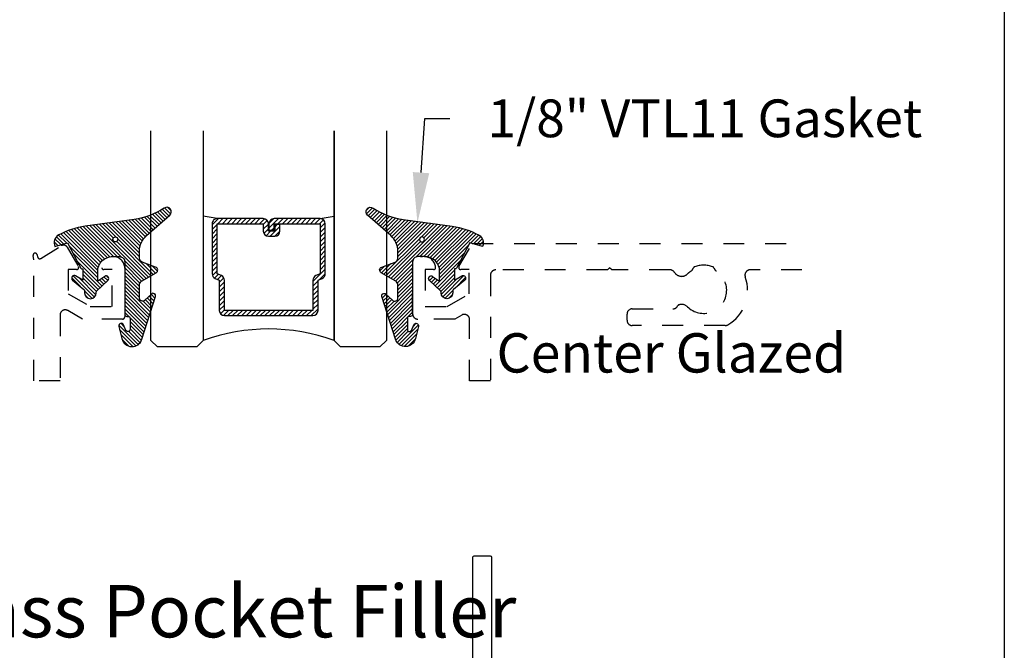
# Model space of a CAD drawing. Units: inches. Extents: x 0 to 228, y -11 to 43.
# Drawn here: x 65 to 70, y 14 to 17 of the extents above; entities that cross this region are included whole.
import ezdxf
from ezdxf import colors
from ezdxf.entities.mleader import LeaderData, LeaderLine
from ezdxf.math import Vec2, Vec3

# ---------------------------------------------------------------- set-up
doc = ezdxf.new("R2010")
doc.units = ezdxf.units.IN
doc.header["$LTSCALE"] = 0.5
doc.header["$MEASUREMENT"] = 0
doc.linetypes.add('HIDDEN2', pattern=[0.1875, 0.125, -0.0625])
for name, color, linetype in [('Arcadia-Hidden', 1, 'HIDDEN2'), ('Arcadia-Profile', 6, 'Continuous'), ('Arcadia-Shade', 8, 'Continuous'), ('Arcadia-Text', 3, 'Continuous')]:
    doc.layers.add(name, color=color, linetype=linetype)
doc.layers.add('Arcadia-Mview', color=6, linetype='Continuous', plot=False)
doc.styles.get("Standard").update_dxf_attribs({"font": 'ARIALN.TTF'})

# ---------------------------------------------------------------- blocks, each defined once
blk = doc.blocks.new('*U131')
at = {"layer": 'Arcadia-Shade', "lineweight": -3}
h = blk.add_hatch(dxfattribs=at)
h.set_pattern_fill('ANSI31', color=256, scale=0.1250003750011466, style=0)
h.set_pattern_definition([(45, (-15.67516173096359, -13.49977017351727), (-0.0110485766017715, 0.0110485766017715), [])])
edge = h.paths.add_edge_path()
edge.add_line((0.5612655282742616, 0.5278846058430067), (0.5912427898732642, 0.5278846058430112))
edge.add_arc((0.5912427898732657, 0.5524909296620352), 0.0246063238190241, 269.9999999999966, 359.9999999999984)
edge.add_line((0.6158491136922897, 0.5524909296620346), (0.6158491136922897, 0.5837116971739881))
edge.add_line((0.6158491136922897, 0.5837116971739881), (0.5912427898732642, 0.5837116971739881))
edge.add_line((0.5912427898732642, 0.5837116971739881), (0.5912427898732642, 0.5524909296620346))
edge.add_line((0.5912427898732642, 0.5524909296620346), (0.5612655282742616, 0.5524909296620346))
edge.add_line((0.5612655282742616, 0.5524909296620346), (0.5612655282742616, 0.5875927104565472))
edge.add_arc((0.5366592044552672, 0.5875927104565895), 0.0246063238189944, 359.9999999999018, 449.9999999999017)
edge.add_line((0.5366592044553093, 0.6121990342755839), (0.3170516074047814, 0.6121990342755794))
edge.add_arc((0.3170516074047814, 0.5875927104565559), 0.0246063238190235, 90, 179.9999999999997)
edge.add_line((0.292445283585758, 0.5875927104565561), (0.292445283585758, 0.3494788842968708))
edge.add_arc((0.3170516074047562, 0.3494788842968687), 0.0246063238189982, 179.9999999999951, 245.4529343159603)
edge.add_line((0.3068291416854105, 0.3270964723065983), (0.3267589861640019, 0.3179941399903966))
edge.add_line((0.3267589861640019, 0.3179941399903966), (0.3267589861640019, 0.1743450856733103))
edge.add_arc((0.351365309982952, 0.1743450856733125), 0.0246063238189501, 180.0000000000052, 270.0000000000052)
edge.add_line((0.3513653099829542, 0.1497387618543624), (0.7736340650151459, 0.149738761854358))
edge.add_arc((0.773634065015147, 0.1743450856733113), 0.0246063238189534, 269.9999999999974, 359.9999999999974)
edge.add_line((0.7982403888341004, 0.1743450856733103), (0.7982403888341004, 0.3179941399903966))
edge.add_line((0.7982403888341004, 0.3179941399903966), (0.8181702333126228, 0.3270964723066072))
edge.add_arc((0.8079477675932897, 0.349478884296867), 0.0246063238189833, 294.5470656840232, 359.9999999999882)
edge.add_line((0.8325540914122731, 0.3494788842968619), (0.8325540914122708, 0.5875927104565561))
edge.add_arc((0.8079477675933182, 0.5875927104565557), 0.0246063238189527, 1.0341e-12, 89.99999999999896)
edge.add_line((0.8079477675933187, 0.6121990342755084), (0.5883412487737414, 0.6121990342755794))
edge.add_arc((0.5883412487737392, 0.5875927104565539), 0.0246063238190256, 89.99999999999484, 179.9999999999948)
edge.add_line((0.5637349249547138, 0.5875927104565561), (0.5637349249547138, 0.5573857110091902))
edge.add_line((0.5637349249547138, 0.5573857110091902), (0.5883412487737414, 0.5573857110091902))
edge.add_line((0.5883412487737414, 0.5573857110091902), (0.5883412487737414, 0.5875927104565561))
edge.add_line((0.5883412487737414, 0.5875927104565561), (0.8079477675933187, 0.5875927104565561))
edge.add_line((0.8079477675933187, 0.5875927104565561), (0.8079477675933187, 0.3494788842968619))
edge.add_line((0.8079477675933187, 0.3494788842968619), (0.7880179231147983, 0.3403765519805936))
edge.add_arc((0.7982403888340884, 0.317994139990359), 0.0246063238189426, 114.5470656839564, 179.9999999999124)
edge.add_line((0.7736340650151459, 0.3179941399903966), (0.7736340650151459, 0.1743450856733103))
edge.add_line((0.7736340650151459, 0.1743450856733103), (0.3513653099829542, 0.1743450856733103))
edge.add_line((0.3513653099829542, 0.1743450856733103), (0.3513653099829542, 0.3179941399903966))
edge.add_arc((0.326758986164021, 0.3179941399903561), 0.0246063238189333, 9.43581e-11, 65.45293431605751)
edge.add_line((0.3369814518833017, 0.3403765519805848), (0.3170516074047814, 0.3494788842968619))
edge.add_line((0.3170516074047814, 0.3494788842968619), (0.3170516074047814, 0.5875927104565561))
edge.add_line((0.3170516074047814, 0.5875927104565561), (0.5366592044553093, 0.5875927104565561))
edge.add_line((0.5366592044553093, 0.5875927104565561), (0.5366592044553093, 0.5524909296620346))
edge.add_arc((0.5612655282742995, 0.5524909296619968), 0.0246063238189901, 179.9999999999121, 269.9999999999118)
at = {"layer": 'Arcadia-Profile'}
for p, q in [((0, 0.03125), (2.5e-15, 1.03125)), ((0.2500000000000007, 1.03125), (0.25, 0.03125)), ((0.2500000000000007, 1.03125), (0.25, 0.03125)), ((0.8750000000000021, 1.03125), (0.8750000000000016, 0.03125)), ((0.8750000000000016, 0.0312500000000002), (0.8750000000000021, 1.03125)), ((1.125000000000002, 1.03125), (1.125000000000001, 0.0312500000000002)), ((0.3170522324066549, 0.6121990342755839), (0.2499999999999316, 0.6239180087999939)), ((0.8079477675933187, 0.6121990342755839), (0.8750000000000442, 0.6239180087999939)), ((0.03125, 0), (0, 0.03125)), ((0.03125, 0), (0, 0.03125)), ((0.03125, 0), (0, 0.03125)), ((0.03125, 0), (0, 0.03125)), ((0.03125, 0), (0, 0.03125)), ((0.21875, 0), (0.03125, 0)), ((0.21875, 0), (0.03125, 0)), ((0.25, 0.03125), (0.21875, 0)), ((0.25, 0.03125), (0.21875, 0)), ((0.9062500000000016, 2e-16), (0.8750000000000016, 0.0312500000000002)), ((1.093750000000001, 2e-16), (0.9062500000000016, 2e-16)), ((1.125000000000001, 0.0312500000000002), (1.093750000000001, 2e-16))]:
    blk.add_line(p, q, dxfattribs=at)
blk.add_lwpolyline([(0.5612655282742616, 0.5278846058430067), (0.5912427898732642, 0.5278846058430112, 0.4142135623731049), (0.6158491136922897, 0.5524909296620346), (0.6158491136922897, 0.5837116971739881), (0.5912427898732642, 0.5837116971739881), (0.5912427898732642, 0.5524909296620346), (0.5612655282742616, 0.5524909296620346), (0.5612655282742616, 0.5875927104565472, 0.4142135623730951), (0.5366592044553093, 0.6121990342755839), (0.3170516074047814, 0.6121990342755794, 0.4142135623730951), (0.292445283585758, 0.5875927104565561), (0.292445283585758, 0.3494788842968708, 0.2936188569408289), (0.3068291416854105, 0.3270964723065983), (0.3267589861640019, 0.3179941399903966), (0.3267589861640019, 0.1743450856733103, 0.4142135623730951), (0.3513653099829542, 0.1497387618543624), (0.7736340650151459, 0.149738761854358, 0.4142135623730951), (0.7982403888341004, 0.1743450856733103), (0.7982403888341004, 0.3179941399903966), (0.8181702333126228, 0.3270964723066072, 0.2936188569408282), (0.8325540914122731, 0.3494788842968619), (0.8325540914122708, 0.5875927104565561, 0.4142135623730852), (0.8079477675933187, 0.6121990342755084), (0.5883412487737414, 0.6121990342755794, 0.4142135623730951), (0.5637349249547138, 0.5875927104565561), (0.5637349249547138, 0.5573857110091902), (0.5883412487737414, 0.5573857110091902), (0.5883412487737414, 0.5875927104565561), (0.8079477675933187, 0.5875927104565561), (0.8079477675933187, 0.3494788842968619), (0.7880179231147983, 0.3403765519805936, 0.2936188569407848), (0.7736340650151459, 0.3179941399903966), (0.7736340650151459, 0.1743450856733103), (0.3513653099829542, 0.1743450856733103), (0.3513653099829542, 0.3179941399903966, 0.2936188569408189), (0.3369814518833017, 0.3403765519805848), (0.3170516074047814, 0.3494788842968619), (0.3170516074047814, 0.5875927104565561), (0.5366592044553093, 0.5875927104565561), (0.5366592044553093, 0.5524909296620346, 0.4142135623730946)], format="xyb", close=True, dxfattribs=at)
blk.add_arc((0.5624999999999546, -0.8359676153616032), 0.9218040151753992, 70.18348207574029, 109.8165179242613, dxfattribs=at)
blk = doc.blocks.new('*U80')
at = {"layer": 'Arcadia-Shade', "lineweight": -3}
h = blk.add_hatch(dxfattribs=at)
h.set_pattern_fill('ANSI31', color=256, scale=0.1, angle=-90.00000000000001, style=0)
h.set_pattern_definition([(315, (0.5186397000740098, 29.30031541312096), (0.0088388347648318, 0.0088388347648318), [])])
edge = h.paths.add_edge_path(flags=16)
edge.add_arc((0.1188756055829234, 0.2550645075901379), 0.0119087258335603, 0, 360)
edge = h.paths.add_edge_path()
edge.add_arc((-0.0380000000000033, 0.0085457877814046), 0.0100000000000028, -4.217781679471955e-11, 50.40712504240912, ccw=False)
edge.add_line((-0.0280000000000005, 0.0085457877813973), (-0.0280000000000005, 3.6e-15))
edge.add_arc((0, 0), 0.0280000000000005, 179.9999999999927, 359.9999999999637)
edge.add_line((0.0280000000000005, -1.78e-14), (0.0280000000000005, 0.0027401837953498))
edge.add_arc((0.0380000000000017, 0.0027401837953454), 0.0100000000000012, 133.0886385641826, 179.9999999999751, ccw=False)
edge.add_line((0.0311687102688811, 0.0100431613120513), (0.0835477208053288, 0.0590390942703216))
edge.add_arc((0.0750086086414277, 0.0681678161662013), 0.0124999999999999, 313.0886385641921, 484.0164984332416)
edge.add_line((0.0680157136002269, 0.0785287726347299), (0.0346560792596709, 0.0560134361148919))
edge.add_line((0.0346560792596709, 0.0560134361148919), (0.0346560792596709, 0.1026678153162059))
edge.add_arc((0.1046560792596738, 0.1026678153162033), 0.070000000000003, 89.99999999999932, 179.9999999999978, ccw=False)
edge.add_line((0.1046560792596747, 0.1726678153162062), (0.1387922172077456, 0.1726678153162027))
edge.add_arc((0.1387922172077456, 0.1476678158162024), 0.0249999995000003, 0, 90, ccw=False)
edge.add_line((0.1637922167077459, 0.1476678158162024), (0.1637922167077459, -0.1022534799858512))
edge.add_arc((0.1737922167077466, -0.1022534799858556), 0.0100000000000007, 179.9999999999745, 270.0000000000051)
edge.add_line((0.1737922167077475, -0.1122534799858563), (0.1789659276142412, -0.1122534799858563))
edge.add_arc((0.1789659276142439, -0.1222534799858552), 0.0099999999999989, 5.115907697472721e-12, 90.00000000001529, ccw=False)
edge.add_line((0.1889659276142428, -0.1222534799858543), (0.1889659276142397, -0.1752563526281428))
edge.add_arc((0.1789659276142392, -0.1752563526281428), 0.0100000000000005, -156.89307172994586, 2.8421709430404007e-13, ccw=False)
edge.add_line((0.1697681871267189, -0.1791808360239848), (0.158422937440547, -0.1525911803026538))
edge.add_arc((0.1473856488555236, -0.1573005603776638), 0.0119999999999996, 23.10692827005379, 193.5647183173668)
edge.add_line((0.1357203815059851, -0.1601150830128155), (0.1498018761744997, -0.2184782306165438))
edge.add_arc((0.1984071567975803, -0.2067510529700842), 0.0500000000000004, 193.5647183173594, 342.4050835979218)
edge.add_line((0.2460680313959465, -0.2218653188311457), (0.3107308224225918, -0.0179596046778947))
edge.add_arc((0.2992922127477548, -0.0143321809437928), 0.01199999976, 342.4050835979434, 493.8522940610365)
edge.add_line((0.2909785932507063, -0.005678642644444), (0.259684238926893, -0.0357437264579907))
edge.add_arc((0.2492922143477485, -0.0249268033674599), 0.0150000000000001, 180.0000000000151, 313.8522940610018, ccw=False)
edge.add_line((0.2342922143477484, -0.0249268033674639), (0.2342922143477355, 0.0383955753905845))
edge.add_arc((0.2542922143477344, 0.0383955753905896), 0.0199999999999989, 120.0699334952204, 180.0000000000147, ccw=False)
edge.add_line((0.2442710809137409, 0.0557038648698551), (0.3137560876289185, 0.095934213731816))
edge.add_arc((0.3062402375534244, 0.1089154308412683), 0.0150000000000014, 300.0699334952108, 429.4721607270209)
edge.add_line((0.3115001744042019, 0.1229629596035053), (0.2472821012718607, 0.1470086843051064))
edge.add_arc((0.2542953504062279, 0.1657387226547546), 0.0199999999999999, 179.9999999999994, 249.4721607270269, ccw=False)
edge.add_line((0.2342953504062279, 0.1657387226547549), (0.2342953504062235, 0.1983896081787293))
edge.add_arc((0.3342953504062256, 0.1983896081787289), 0.1000000000000021, 131.2111562073403, 179.9999999999998, ccw=False)
edge.add_line((0.2684117551805265, 0.2736182721316176), (0.3788943251531531, 0.3703764562744318))
edge.add_arc((0.3646079567265206, 0.3866892334656686), 0.0216842574812332, 311.2111562073359, 483.4163034771322)
edge.add_arc((0.1599146442643354, 0.6969308088430446), 0.350000000000003, 277.95094196909935, 303.4163034771338, ccw=False)
edge.add_line((0.2083284497741022, 0.3502954046557853), (-0.0254425905787752, 0.3176451169334662))
edge.add_arc((0.0264293428585347, -0.0537499515535424), 0.3749999924999926, 97.95094196909932, 118.3357277532301)
edge.add_arc((-0.1302564536054725, 0.2386899705470389), 0.0432400451588558, 119.5163150402393, 203.1372580220997)
edge.add_line((-0.1700185365728526, 0.2216994360223374), (-0.1096700298893172, 0.2392332997541651))
edge.add_line((-0.1096700298893172, 0.2392332997541651), (-0.0460698974492884, 0.1183854373825675))
edge.add_arc((-0.0389904549594123, 0.1221112250888773), 0.007999999999997, 207.7570534027067, 270.0000000000243)
edge.add_line((-0.0389904549594089, 0.1141112250888803), (-0.036052368362304, 0.1141112250888732))
edge.add_line((-0.036052368362304, 0.1141112250888732), (-0.036052368362304, 0.0598521554119564))
edge.add_line((-0.036052368362304, 0.0598521554119564), (-0.0707264754956913, 0.080858868186656))
edge.add_arc((-0.0772034659387294, 0.0701678160961994), 0.0125000000000026, 58.79114254500774, 230.4071250424183)
edge.add_line((-0.0851700680299761, 0.0605354097966391), (-0.0316267183270043, 0.0162517128210524))
blk.add_lwpolyline([(-0.0316267183270043, 0.0162517128210524, -0.2235591253132083), (-0.0280000000000005, 0.0085457877813973), (-0.0280000000000005, 3.6e-15, 0.9999999999997463), (0.0280000000000005, -1.78e-14), (0.0280000000000005, 0.0027401837953498, -0.2075968400942347), (0.0311687102688811, 0.0100431613120513), (0.0835477208053288, 0.0590390942703216, 0.9238069198730647), (0.0680157136002269, 0.0785287726347299), (0.0346560792596709, 0.0560134361148919), (0.0346560792596709, 0.1026678153162059, -0.4142135623730877), (0.1046560792596747, 0.1726678153162062), (0.1387922172077456, 0.1726678153162027, -0.4142135623730951), (0.1637922167077459, 0.1476678158162024), (0.1637922167077459, -0.1022534799858512, 0.4142135623732512), (0.1737922167077475, -0.1122534799858563), (0.1789659276142412, -0.1122534799858563, -0.4142135623731471), (0.1889659276142428, -0.1222534799858543), (0.1889659276142397, -0.1752563526281428, -0.8162565521734634), (0.1697681871267189, -0.1791808360239848), (0.158422937440547, -0.1525911803026538, 0.9200126178245746), (0.1357203815059851, -0.1601150830128155), (0.1498018761744997, -0.2184782306165438, 0.7593189512612037), (0.2460680313959465, -0.2218653188311457), (0.3107308224225918, -0.0179596046778947, 0.777408623817928), (0.2909785932507063, -0.005678642644444), (0.259684238926893, -0.0357437264579907, -0.6609591218448552), (0.2342922143477484, -0.0249268033674639), (0.2342922143477355, 0.0383955753905845, -0.2676221684808361), (0.2442710809137409, 0.0557038648698551), (0.3137560876289185, 0.095934213731816, 0.6334094688062896), (0.3115001744042019, 0.1229629596035053), (0.2472821012718607, 0.1470086843051064, -0.3127685263671311), (0.2342953504062279, 0.1657387226547549), (0.2342953504062235, 0.1983896081787293, -0.2161566998483486), (0.2684117551805265, 0.2736182721316176), (0.3788943251531531, 0.3703764562744318, 0.9341899941893901), (0.3526660398904533, 0.4047888921583862, -0.1115731485975209), (0.2083284497741022, 0.3502954046557853), (-0.0254425905787752, 0.3176451169334662, 0.089180709459934), (-0.1515595861063108, 0.2763181255774363, 0.3819675771784463), (-0.1700185365728526, 0.2216994360223374), (-0.1096700298893172, 0.2392332997541651), (-0.0460698974492884, 0.1183854373825675, 0.2784664623241462), (-0.0389904549594089, 0.1141112250888803), (-0.036052368362304, 0.1141112250888732), (-0.036052368362304, 0.0598521554119564), (-0.0707264754956913, 0.080858868186656, 0.9293873089258591), (-0.0851700680299761, 0.0605354097966391)], format="xyb", close=True)
blk.add_circle((0.1188756055829234, 0.2550645075901379), 0.0119087258335603)

msp = doc.modelspace()

# ---------------------------------------------------------------- linework, layer by layer
at = {"layer": 'Arcadia-Hidden'}
msp.add_lwpolyline([(65.36483060596963, 15.36602571612229), (65.36483060596962, 15.94370866623857), (65.36101433413722, 15.96334168281997, -0.9999999999999994), (65.3806468777955, 15.96715786272543), (65.38274933018846, 15.95634168282378, 0.5234043977329108), (65.39779222923161, 15.94972437731022), (65.49660087266085, 16.01030056369004, -0.4219591474484099), (65.52437463515516, 16.00324977275201), (65.57749085989168, 15.9112497728021, -0.5773502691895592), (65.56883060585855, 15.89624977281027), (65.52883060588033, 15.89624977281027), (65.52883060588033, 15.7809159791337), (65.63390755736899, 15.7202497729061), (65.73883060576598, 15.7202497729061), (65.73883060576598, 15.89624977281027), (65.69883060578778, 15.89624977281027, -0.3881643700170743), (65.68887085331811, 15.90535348568434, -0.9810513309572932), (65.79883060573331, 15.90324977280645), (65.79883060573331, 15.67024977293332, -0.4142135623730951), (65.78883060573875, 15.66024977293876), (65.59783060584276, 15.66024977293876), (65.52733060588113, 15.70095296689447, 0.5773502691896678), (65.48983060590156, 15.67930233181165), (65.48983060590156, 15.36602571612229)], format="xyb", close=True, dxfattribs=at)
msp.add_lwpolyline([(69.0335860093516, 15.89524977281081), (68.78617909954995, 15.89524977281081, 0.5198087700469097), (68.76266643952913, 15.86175537360702, -0.3632090839320685), (68.67901990202935, 15.63268180494297, -0.1317292922674682), (68.66651336536376, 15.62932866477391), (68.22298748733226, 15.62932866477391, -0.4142135623731367), (68.19798748734587, 15.6543286647603), (68.19798748734587, 15.68432866474396, -0.4142135623730951), (68.22298748733226, 15.70932866473035), (68.41744194774239, 15.70932866473035, 0.2844850475943998), (68.439819401633, 15.723181936197, -0.1946049367523233), (68.44543701442315, 15.72815132267175, -0.2867710080817296), (68.48682378020634, 15.71895239182574, 1.10614381946162), (68.62387025230456, 15.88962468543894, -0.1774437137789163), (68.61354562721141, 15.90338461835846, 0.2390199585085353), (68.60730366299481, 15.90992936405234, 0.1715728752545882), (68.52063699637506, 15.90992936405244, 0.2390199585110275), (68.51439503215843, 15.90338461835848, -0.1774437137802314), (68.50407040706529, 15.88962468543882, 0.0503972323639968), (68.48682378020627, 15.87577598559075, -0.4820962100773591), (68.4246940362274, 15.88334192415168, 0.2605744661192681), (68.40339625294038, 15.8952497728108), (68.1248306044668, 15.89524977281081), (68.11483060447225, 15.90524977280537), (68.10483060447768, 15.89524977281081), (67.57082660476843, 15.89524977281081, 0.4142135623730951), (67.54582660478205, 15.87024977282442), (67.54582660478205, 15.36602571612229), (67.44583060483652, 15.36602571612229), (67.44583060483652, 15.65788863234043, 0.5773502691896362), (67.40833060485693, 15.67953926742326), (67.37483060487517, 15.66019803341594), (67.198830604971, 15.66019803341594, -0.4142135623731159), (67.17383060498462, 15.68519803340233), (67.17383060498462, 15.90319803328364, -0.9666665015161139), (67.28380763599017, 15.90692715830726, -0.4342112254785733), (67.27383060493017, 15.89624977281027), (67.23383060495193, 15.89624977281027), (67.23383060495193, 15.7202497729061), (67.33875365334895, 15.7202497729061), (67.4438306048376, 15.78091597913369), (67.4438306048376, 15.89624977281027), (67.40383060485938, 15.89624977281027, -0.5773502691895), (67.39517035082625, 15.9112497728021), (67.45810153013366, 16.02024977274275), (69.03358600935161, 16.02024977274275)], format="xyb", dxfattribs=at)
at = {"layer": 'Arcadia-Mview', "lineweight": -3}
msp.add_lwpolyline([(38, 37.31832558586399), (70, 37.31832558586399), (70, 0), (38, 0)], close=True, dxfattribs=at)
at = {"layer": 'Arcadia-Profile'}
msp.add_lwpolyline([(67.46119083205956, 14.02701931881023), (67.46119083205953, 14.5210333267098, -0.4142135623731991), (67.4711908320595, 14.5310333267098), (67.5411908320597, 14.5310333267098, -0.4142135623730948), (67.5511908320597, 14.52103332670979), (67.5511908320597, 13.91603332670981, -0.4142135623730951)], format="xyb", dxfattribs=at)

# ---------------------------------------------------------------- block references
at = {"lineweight": -3}
msp.add_blockref('*U80', (65.63503838902557, 15.78557189465854), dxfattribs=at)
at = {"lineweight": -3, "xscale": -1}
msp.add_blockref('*U80', (67.33762282165969, 15.78555033641766), dxfattribs=at)
at = {"layer": 'Arcadia-Profile', "lineweight": -3}
msp.add_blockref('*U131', (65.9238298553589, 15.52731794229003), dxfattribs=at)

# ---------------------------------------------------------------- texts
at = {"layer": 'Arcadia-Text', "lineweight": -3}
msp.add_text('Center Glazed', height=0.1875, dxfattribs=at).set_placement((67.57459263114455, 15.40521276034789))
at = {"layer": 'Arcadia-Text', "lineweight": -3, "insert": (66.2216885406972, 14.39152531559348), "char_height": 0.25, "attachment_point": 2}
msp.add_mtext_dynamic_manual_height_columns('\\A1;Glass Pocket Filler', width=3.083865165587553, gutter_width=1.25, heights=[0], dxfattribs=at)

# ---------------------------------------------------------------- leaders
at = {"layer": 'Arcadia-Text', "lineweight": -3}
ml = msp.add_multileader_mtext('Standard', dxfattribs=at)
ml.set_content('1/8" VTL11 Gasket', color=256)
ml.set_leader_properties()
ml.build(insert=Vec2(0, 0))
ml.multileader.update_dxf_attribs({"dogleg_length": 0.36, "arrow_head_size": 0.24})
ctx = ml.context
ctx.base_point, ctx.char_height, ctx.arrow_head_size, ctx.landing_gap_size, ctx.plane_origin = Vec3(67.35192820489242, 16.61673600670679), 0.18, 0.24, 0.18, Vec3(63.24757836186996, 14.36426471080643)
notes = []
notes.append((ctx, [(0, (1, 1, 0), (67.23250052916684, 16.61673600670679), (1, 0), 0.1194276757255761, [(0, [(67.19679266564022, 16.11976540861227)], 0, [])])]))
ctx.mtext.insert, ctx.mtext.flow_direction = Vec3(67.53192820489242, 16.70827079524704), 5
for ctx, leaders in notes:
    for number, flags, end, landing, length, lines in leaders:
        leader = LeaderData()
        leader.index, (leader.has_last_leader_line, leader.has_dogleg_vector, leader.attachment_direction) = number, flags
        leader.last_leader_point, leader.dogleg_vector, leader.dogleg_length = Vec3(end), Vec3(landing), length
        for number, points, colour, breaks in lines:
            line = LeaderLine()
            line.index, line.vertices, line.color, line.breaks = number, Vec3.list(points), colors.encode_raw_color(colour), breaks
            leader.lines.append(line)
        ctx.leaders.append(leader)

doc.saveas('drawing.dxf')
